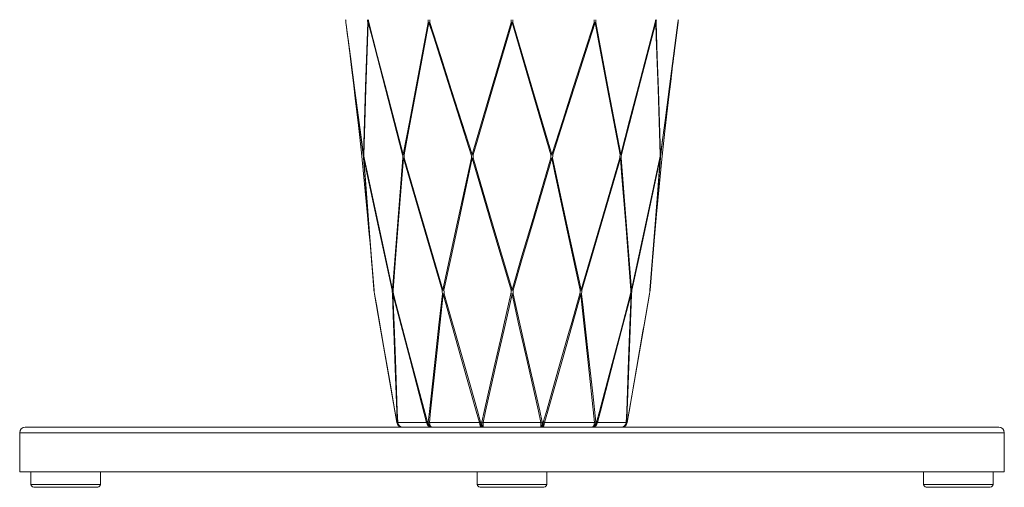
# Model space of a CAD drawing. Units: inches. Extents: x 469 to 1069, y 99 to 1896.
# Drawn here: x 592 to 945, y 889 to 1057 of the extents above; entities that cross this region are included whole.
import ezdxf

# ---------------------------------------------------------------- set-up
doc = ezdxf.new("R2010")
doc.units = ezdxf.units.IN
doc.header["$MEASUREMENT"] = 0
doc.layers.add('Capa 1', color=7, linetype='Continuous')

msp = doc.modelspace()

# ---------------------------------------------------------------- linework, layer by layer
at = {"layer": 'Capa 1', "color": 7, "lineweight": 18, "true_color": 0xffffff}
for points in [[(709.31, 1056.65), (709.35, 1056.17), (709.39, 1055.7)], [(709.51, 1054.94), (709.42, 1055.6)], [(828.49, 1055.6), (828.13, 1052.86)], [(828.52, 1055.7), (828.56, 1056.17), (828.6, 1056.65)], [(709.51, 1054.94), (709.65, 1053.89), (709.78, 1052.85), (709.91, 1051.88), (710.03, 1050.91), (710.12, 1050.23), (710.21, 1049.56), (710.29, 1048.93), (710.37, 1048.3), (710.45, 1047.66), (710.53, 1047.01), (710.61, 1046.36), (710.7, 1045.71), (711.08, 1042.63), (711.46, 1039.55), (712.12, 1034.06), (712.77, 1028.56), (713.89, 1018.74), (714.95, 1008.92), (716.09, 997.74), (717.17, 986.56), (717.68, 980.97), (718.17, 975.38), (718.29, 973.98), (718.41, 972.58), (718.53, 971.22), (718.64, 969.85), (718.68, 969.43), (718.71, 969.02), (718.75, 968.59), (718.78, 968.17), (718.84, 967.53), (718.89, 966.89), (718.96, 966), (719.03, 965.11), (719.13, 963.97), (719.22, 962.82), (719.31, 961.7), (719.4, 960.58)], [(818.51, 960.55), (818.6, 961.58), (818.68, 962.61), (818.76, 963.58), (818.83, 964.55), (818.89, 965.23), (818.94, 965.91), (818.99, 966.54), (819.05, 967.17), (819.1, 967.82), (819.15, 968.47), (819.21, 969.12), (819.26, 969.78), (819.52, 972.86), (819.79, 975.95), (820.28, 981.46), (820.78, 986.98), (821.73, 996.81), (822.73, 1006.64), (823.92, 1017.81), (825.19, 1028.97), (825.85, 1034.54), (826.52, 1040.12), (826.69, 1041.51), (826.87, 1042.9), (827.04, 1044.26), (827.21, 1045.62), (827.26, 1046.04), (827.31, 1046.45), (827.36, 1046.87), (827.42, 1047.3), (827.5, 1047.94), (827.58, 1048.57), (827.69, 1049.46), (827.81, 1050.35), (827.95, 1051.5), (828.1, 1052.64), (828.25, 1053.77), (828.4, 1054.9)], [(719.45, 959.89), (719.3, 961.81)], [(818.68, 962.62), (818.46, 959.89)], [(719.44, 959.78), (719.53, 959.11), (719.62, 958.45)], [(727.62, 912.37), (726.92, 916.4), (723.71, 934.92), (721.57, 947.26), (719.65, 958.37)], [(818.26, 958.37), (816.34, 947.26), (814.2, 934.92), (810.99, 916.4), (810.3, 912.37)], [(818.29, 958.45), (818.38, 959.11), (818.47, 959.78)], [(592.46, 908.71), (592.46, 894.71)], [(594.46, 910.71), (594.56, 910.71), (594.86, 910.71), (595.37, 910.71), (596.08, 910.71), (596.99, 910.71), (598.11, 910.71), (599.42, 910.71), (600.93, 910.71), (602.63, 910.71), (604.53, 910.71), (606.62, 910.71), (608.9, 910.71), (611.37, 910.71), (614.02, 910.71), (616.85, 910.71), (619.86, 910.71), (623.04, 910.71), (626.4, 910.71), (629.91, 910.71), (633.59, 910.71), (637.43, 910.71), (641.43, 910.71), (645.57, 910.71), (649.85, 910.71), (654.27, 910.71), (658.83, 910.71), (663.52, 910.71), (668.33, 910.71), (673.25, 910.71), (678.29, 910.71), (683.43, 910.71), (688.68, 910.71), (694.01, 910.71), (699.44, 910.71), (704.94, 910.71), (710.52, 910.71), (716.17, 910.71), (721.88, 910.71), (727.64, 910.71), (733.45, 910.71), (739.31, 910.71), (745.2, 910.71), (751.11, 910.71), (757.05, 910.71), (763, 910.71), (768.96, 910.71), (774.91, 910.71), (780.86, 910.71), (786.8, 910.71), (792.72, 910.71), (798.61, 910.71), (804.46, 910.71), (810.27, 910.71), (816.04, 910.71), (821.75, 910.71), (827.39, 910.71), (832.97, 910.71), (838.48, 910.71), (843.9, 910.71), (849.24, 910.71), (854.48, 910.71), (859.62, 910.71), (864.66, 910.71), (869.59, 910.71), (874.4, 910.71), (879.08, 910.71), (883.64, 910.71), (888.06, 910.71), (892.35, 910.71), (896.49, 910.71), (900.48, 910.71), (904.32, 910.71), (908, 910.71), (911.52, 910.71), (914.87, 910.71), (918.05, 910.71), (921.06, 910.71), (923.89, 910.71), (926.54, 910.71), (929.01, 910.71), (931.29, 910.71), (933.38, 910.71), (935.28, 910.71), (936.99, 910.71), (938.49, 910.71), (939.81, 910.71), (940.92, 910.71), (941.83, 910.71), (942.54, 910.71), (943.05, 910.71), (943.35, 910.71), (943.46, 910.71)], [(945.46, 894.71), (945.46, 908.71)], [(592.46, 894.71), (592.56, 894.71), (592.87, 894.71), (593.38, 894.71), (594.1, 894.71), (595.02, 894.71), (596.15, 894.71), (597.47, 894.71), (599, 894.71), (600.73, 894.71), (602.65, 894.71), (604.76, 894.71), (607.07, 894.71), (609.56, 894.71), (612.24, 894.71), (615.11, 894.71), (618.15, 894.71), (621.37, 894.71), (624.76, 894.71), (628.32, 894.71), (632.04, 894.71), (635.93, 894.71), (639.96, 894.71), (644.15, 894.71), (648.49, 894.71), (652.96, 894.71), (657.57, 894.71), (662.31, 894.71), (667.17, 894.71), (672.15, 894.71), (677.25, 894.71), (682.45, 894.71), (687.75, 894.71), (693.15, 894.71), (698.64, 894.71), (704.21, 894.71), (709.85, 894.71), (715.56, 894.71), (721.34, 894.71), (727.17, 894.71), (733.05, 894.71), (738.97, 894.71), (744.92, 894.71), (750.91, 894.71), (756.91, 894.71), (762.93, 894.71), (768.96, 894.71), (774.98, 894.71), (781, 894.71), (787.01, 894.71), (792.99, 894.71), (798.95, 894.71), (804.87, 894.71), (810.75, 894.71), (816.58, 894.71), (822.35, 894.71), (828.06, 894.71), (833.71, 894.71), (839.27, 894.71), (844.76, 894.71), (850.16, 894.71), (855.46, 894.71), (860.66, 894.71), (865.76, 894.71), (870.74, 894.71), (875.6, 894.71), (880.34, 894.71), (884.95, 894.71), (889.43, 894.71), (893.76, 894.71), (897.95, 894.71), (901.99, 894.71), (905.87, 894.71), (909.59, 894.71), (913.15, 894.71), (916.54, 894.71), (919.76, 894.71), (922.8, 894.71), (925.67, 894.71), (928.35, 894.71), (930.84, 894.71), (933.15, 894.71), (935.27, 894.71), (937.19, 894.71), (938.91, 894.71), (940.44, 894.71), (941.77, 894.71), (942.89, 894.71), (943.81, 894.71), (944.53, 894.71), (945.05, 894.71), (945.35, 894.71), (945.46, 894.71)], [(596.45, 894.71), (596.49, 890.21)], [(621.42, 890.21), (621.46, 894.71)], [(756.45, 894.71), (756.49, 890.21)], [(781.42, 890.21), (781.46, 894.71)], [(916.45, 894.71), (916.49, 890.21)], [(941.42, 890.21), (941.46, 894.71)], [(620.42, 889.21), (620.31, 889.21), (620, 889.21), (619.47, 889.21), (618.75, 889.21), (617.85, 889.21), (616.78, 889.21), (615.57, 889.21), (614.23, 889.21), (612.8, 889.21), (611.29, 889.21), (609.74, 889.21), (608.18, 889.21), (606.63, 889.21), (605.12, 889.21), (603.68, 889.21), (602.35, 889.21), (601.13, 889.21), (600.06, 889.21), (599.16, 889.21), (598.44, 889.21), (597.92, 889.21), (597.6, 889.21), (597.49, 889.21)], [(607.2, 889.15), (607.2, 889.21)], [(608.49, 889.21), (608.49, 889.15)], [(608.51, 889.21), (608.51, 889.15)], [(609.32, 889.15), (609.32, 889.21)], [(610.76, 889.21), (610.76, 889.15)], [(780.42, 889.21), (780.31, 889.21), (780, 889.21), (779.47, 889.21), (778.75, 889.21), (777.85, 889.21), (776.78, 889.21), (775.57, 889.21), (774.23, 889.21), (772.8, 889.21), (771.29, 889.21), (769.74, 889.21), (768.18, 889.21), (766.63, 889.21), (765.12, 889.21), (763.68, 889.21), (762.35, 889.21), (761.13, 889.21), (760.06, 889.21), (759.16, 889.21), (758.44, 889.21), (757.92, 889.21), (757.6, 889.21), (757.49, 889.21)], [(767.2, 889.15), (767.2, 889.21)], [(768.49, 889.21), (768.49, 889.15)], [(768.51, 889.21), (768.51, 889.15)], [(769.32, 889.15), (769.32, 889.21)], [(770.76, 889.21), (770.76, 889.15)], [(940.42, 889.21), (940.31, 889.21), (940, 889.21), (939.47, 889.21), (938.75, 889.21), (937.85, 889.21), (936.78, 889.21), (935.57, 889.21), (934.23, 889.21), (932.8, 889.21), (931.29, 889.21), (929.74, 889.21), (928.18, 889.21), (926.63, 889.21), (925.12, 889.21), (923.68, 889.21), (922.35, 889.21), (921.13, 889.21), (920.06, 889.21), (919.16, 889.21), (918.44, 889.21), (917.92, 889.21), (917.6, 889.21), (917.49, 889.21)], [(927.2, 889.15), (927.2, 889.21)], [(928.49, 889.21), (928.49, 889.15)], [(928.51, 889.21), (928.51, 889.15)], [(929.32, 889.15), (929.32, 889.21)], [(930.76, 889.21), (930.76, 889.15)]]:
    msp.add_lwpolyline(points, dxfattribs=at)
at = {"layer": 'Capa 1', "color": 7, "lineweight": 13, "true_color": 0xffffff}
for points in [[(709.44, 1055.7), (709.4, 1056.22), (709.36, 1056.65)], [(709.41, 1055.7), (709.42, 1055.7), (709.44, 1055.7)], [(709.42, 1055.6), (709.43, 1055.65), (709.44, 1055.7)], [(709.44, 1055.7), (711.05, 1043.52), (712.66, 1031.34), (715.7, 1008.31)], [(715.7, 1008.31), (716.1, 1020.49), (716.49, 1032.67), (717.25, 1055.7)], [(717.4, 1055.6), (716.61, 1031.9), (716.2, 1019.63), (715.82, 1008.2)], [(717.18, 1056.65), (717.21, 1056.22), (717.25, 1055.7)], [(717.25, 1055.7), (717.39, 1055.7), (717.58, 1055.7)], [(717.25, 1055.7), (717.32, 1055.65), (717.4, 1055.6)], [(717.4, 1055.6), (717.48, 1055.65), (717.58, 1055.7)], [(729.75, 1008.2), (723.58, 1031.9), (723.57, 1031.91), (718.77, 1050.34), (717.4, 1055.6)], [(717.58, 1055.7), (717.54, 1056.22), (717.51, 1056.65)], [(717.58, 1055.7), (720.76, 1043.52), (723.95, 1031.34), (729.97, 1008.31)], [(729.97, 1008.31), (732.27, 1020.49), (734.57, 1032.67), (738.91, 1055.7)], [(739.19, 1055.6), (734.71, 1031.9), (731.24, 1013.49), (730.24, 1008.2)], [(738.88, 1056.65), (738.89, 1056.22), (738.91, 1055.7)], [(738.91, 1055.7), (739.19, 1055.7), (739.48, 1055.7)], [(738.91, 1055.7), (739.05, 1055.65), (739.19, 1055.6)], [(739.19, 1055.6), (739.33, 1055.65), (739.48, 1055.7)], [(754.36, 1008.2), (746.78, 1031.9), (746.77, 1031.91), (740.88, 1050.34), (739.19, 1055.6)], [(739.48, 1055.7), (739.46, 1056.22), (739.44, 1056.65)], [(739.48, 1055.7), (743.39, 1043.52), (747.3, 1031.34), (754.69, 1008.31)], [(754.69, 1008.31), (758.27, 1020.49), (761.85, 1032.67), (768.63, 1055.7)], [(768.96, 1055.6), (761.99, 1031.9), (756.58, 1013.49), (755.03, 1008.2)], [(768.63, 1056.65), (768.63, 1056.22), (768.63, 1055.7)], [(768.63, 1055.7), (768.96, 1055.7), (769.28, 1055.7)], [(768.63, 1055.7), (768.79, 1055.65), (768.96, 1055.6)], [(768.96, 1055.6), (769.12, 1055.65), (769.28, 1055.7)], [(782.89, 1008.2), (775.92, 1031.9), (775.92, 1031.91), (772.31, 1044.2), (768.96, 1055.6)], [(769.28, 1055.7), (769.28, 1056.22), (769.28, 1056.65)], [(769.28, 1055.7), (772.87, 1043.52), (776.45, 1031.34), (783.23, 1008.31)], [(783.23, 1008.31), (787.13, 1020.49), (791.04, 1032.67), (798.43, 1055.7)], [(798.72, 1055.6), (791.14, 1031.9), (787.21, 1019.63), (783.55, 1008.2)], [(798.47, 1056.65), (798.45, 1056.22), (798.43, 1055.7)], [(798.43, 1055.7), (798.73, 1055.7), (799, 1055.7)], [(798.43, 1055.7), (798.58, 1055.65), (798.72, 1055.6)], [(798.72, 1055.6), (798.86, 1055.65), (799, 1055.7)], [(807.68, 1008.2), (803.2, 1031.9), (803.2, 1031.91), (799.72, 1050.34), (798.72, 1055.6)], [(799, 1055.7), (799.02, 1056.22), (799.04, 1056.65)], [(799, 1055.7), (801.3, 1043.52), (803.6, 1031.34), (807.95, 1008.31)], [(807.95, 1008.31), (811.13, 1020.49), (814.31, 1032.67), (820.33, 1055.7)], [(820.51, 1055.6), (814.34, 1031.9), (809.54, 1013.49), (808.16, 1008.2)], [(820.4, 1056.65), (820.37, 1056.22), (820.33, 1055.7)], [(820.33, 1055.7), (820.52, 1055.7), (820.66, 1055.7)], [(820.33, 1055.7), (820.43, 1055.65), (820.51, 1055.6)], [(820.51, 1055.6), (820.59, 1055.65), (820.66, 1055.7)], [(822.09, 1008.2), (821.3, 1031.9), (821.3, 1031.91), (820.69, 1050.34), (820.51, 1055.6)], [(820.66, 1055.7), (820.7, 1056.22), (820.73, 1056.65)], [(820.66, 1055.7), (821.06, 1043.52), (821.46, 1031.34), (822.22, 1008.31)], [(822.22, 1008.31), (823.82, 1020.49), (825.43, 1032.67), (828.47, 1055.7)], [(828.55, 1056.65), (828.52, 1056.22), (828.47, 1055.7)], [(828.47, 1055.7), (828.49, 1055.7), (828.5, 1055.7)], [(828.47, 1055.7), (828.49, 1055.65), (828.49, 1055.6)], [(715.64, 1008.2), (712.53, 1031.9), (712.53, 1031.91), (709.51, 1054.94)], [(828.13, 1052.86), (825.38, 1031.9), (822.96, 1013.49), (822.27, 1008.2)], [(715.64, 1008.2), (715.66, 1008.26), (715.7, 1008.31)], [(715.64, 1008.2), (715.7, 1008.2), (715.82, 1008.2)], [(715.64, 1008.2), (715.69, 1007.72), (715.76, 1007.11)], [(715.7, 1008.31), (715.75, 1008.26), (715.82, 1008.2)], [(715.76, 1007.11), (715.82, 1007.1), (715.93, 1007.11)], [(715.76, 1007.11), (715.78, 1007.06), (715.83, 1007.02)], [(719.3, 961.81), (718.5, 972.07), (717.54, 984.26), (715.76, 1007.11)], [(715.93, 1007.11), (715.87, 1007.72), (715.82, 1008.2)], [(715.83, 1007.02), (715.87, 1007.06), (715.93, 1007.11)], [(725.94, 959.78), (720.88, 983.4), (720.88, 983.42), (716.94, 1001.84), (715.83, 1007.02)], [(715.83, 1007.02), (717.66, 983.4), (718.61, 971.14), (719.49, 959.78)], [(715.93, 1007.11), (718.55, 994.92), (721.17, 982.74), (726.08, 959.89)], [(726.08, 959.89), (727.05, 972.07), (728.02, 984.26), (729.83, 1007.11)], [(730.06, 1007.02), (728.18, 983.4), (727.21, 971.14), (726.3, 959.78)], [(729.75, 1008.2), (729.85, 1008.26), (729.97, 1008.31)], [(729.75, 1008.2), (729.97, 1008.2), (730.24, 1008.2)], [(729.75, 1008.2), (729.79, 1007.72), (729.83, 1007.11)], [(729.83, 1007.11), (730.06, 1007.1), (730.32, 1007.11)], [(729.83, 1007.11), (729.94, 1007.06), (730.06, 1007.02)], [(729.97, 1008.31), (730.1, 1008.26), (730.24, 1008.2)], [(730.06, 1007.02), (730.19, 1007.06), (730.32, 1007.11)], [(743.91, 959.78), (736.99, 983.4), (736.98, 983.42), (731.58, 1001.84), (730.06, 1007.02)], [(730.32, 1007.11), (730.27, 1007.72), (730.24, 1008.2)], [(730.32, 1007.11), (733.9, 994.92), (737.48, 982.74), (744.2, 959.89)], [(744.2, 959.89), (746.83, 972.07), (749.46, 984.26), (754.39, 1007.11)], [(754.72, 1007.02), (749.63, 983.4), (746.99, 971.14), (744.54, 959.78)], [(754.36, 1008.2), (754.52, 1008.26), (754.69, 1008.31)], [(754.36, 1008.2), (754.69, 1008.2), (755.03, 1008.2)], [(754.36, 1008.2), (754.38, 1007.72), (754.39, 1007.11)], [(754.39, 1007.11), (754.72, 1007.1), (755.06, 1007.11)], [(754.39, 1007.11), (754.55, 1007.06), (754.72, 1007.02)], [(754.69, 1008.31), (754.85, 1008.26), (755.03, 1008.2)], [(754.72, 1007.02), (754.89, 1007.06), (755.06, 1007.11)], [(768.6, 959.78), (761.66, 983.4), (761.65, 983.42), (758.05, 995.7), (754.72, 1007.02)], [(755.06, 1007.11), (755.04, 1007.72), (755.03, 1008.2)], [(755.06, 1007.11), (758.64, 994.92), (762.23, 982.74), (768.96, 959.89)], [(768.96, 959.89), (772.54, 972.07), (776.13, 984.26), (782.86, 1007.11)], [(783.19, 1007.02), (776.25, 983.4), (772.65, 971.14), (769.32, 959.78)], [(782.89, 1008.2), (782.87, 1007.72), (782.86, 1007.11)], [(782.86, 1007.11), (783.2, 1007.1), (783.52, 1007.11)], [(782.86, 1007.11), (783.03, 1007.06), (783.19, 1007.02)], [(782.89, 1008.2), (783.06, 1008.26), (783.23, 1008.31)], [(782.89, 1008.2), (783.23, 1008.2), (783.55, 1008.2)], [(783.19, 1007.02), (783.36, 1007.06), (783.52, 1007.11)], [(793.37, 959.78), (788.28, 983.4), (788.28, 983.42), (784.31, 1001.84), (783.19, 1007.02)], [(783.23, 1008.31), (783.39, 1008.26), (783.55, 1008.2)], [(783.52, 1007.11), (783.54, 1007.72), (783.55, 1008.2)], [(783.52, 1007.11), (786.15, 994.92), (788.78, 982.74), (793.71, 959.89)], [(793.71, 959.89), (797.29, 972.07), (800.88, 984.26), (807.59, 1007.11)], [(807.85, 1007.02), (800.92, 983.4), (797.33, 971.14), (794, 959.78)], [(807.68, 1008.2), (807.64, 1007.72), (807.59, 1007.11)], [(807.59, 1007.11), (807.86, 1007.1), (808.08, 1007.11)], [(807.59, 1007.11), (807.73, 1007.06), (807.85, 1007.02)], [(807.68, 1008.2), (807.82, 1008.26), (807.95, 1008.31)], [(807.68, 1008.2), (807.94, 1008.2), (808.16, 1008.2)], [(807.85, 1007.02), (807.97, 1007.06), (808.08, 1007.11)], [(811.61, 959.78), (809.73, 983.4), (809.73, 983.42), (808.26, 1001.84), (807.85, 1007.02)], [(807.95, 1008.31), (808.06, 1008.26), (808.16, 1008.2)], [(808.08, 1007.11), (808.12, 1007.72), (808.16, 1008.2)], [(808.08, 1007.11), (809.05, 994.92), (810.01, 982.74), (811.83, 959.89)], [(811.83, 959.89), (814.45, 972.07), (817.07, 984.26), (821.98, 1007.11)], [(822.09, 1007.02), (817.03, 983.4), (814.4, 971.14), (811.97, 959.78)], [(818.42, 959.78), (820.25, 983.4), (820.25, 983.42), (821.21, 995.7), (822.09, 1007.02)], [(822.16, 1007.11), (821.2, 994.92), (818.68, 962.62)], [(822.09, 1008.2), (822.04, 1007.72), (821.98, 1007.11)], [(821.98, 1007.11), (822.1, 1007.1), (822.16, 1007.11)], [(821.98, 1007.11), (822.04, 1007.06), (822.09, 1007.02)], [(822.09, 1008.2), (822.16, 1008.26), (822.22, 1008.31)], [(822.09, 1008.2), (822.21, 1008.2), (822.27, 1008.2)], [(822.09, 1007.02), (822.13, 1007.06), (822.16, 1007.11)], [(822.16, 1007.11), (822.22, 1007.72), (822.27, 1008.2)], [(822.22, 1008.31), (822.25, 1008.26), (822.27, 1008.2)], [(719.45, 959.89), (719.46, 959.83), (719.49, 959.78)], [(719.46, 959.78), (719.47, 959.78), (719.49, 959.78)], [(719.67, 958.46), (719.57, 959.22), (719.49, 959.78)], [(719.64, 958.45), (719.65, 958.45), (719.67, 958.46)], [(719.65, 958.37), (719.65, 958.41), (719.67, 958.46)], [(719.67, 958.46), (720.34, 954.61), (723.01, 939.23), (725.34, 925.87), (726.97, 916.52), (727.67, 912.5)], [(725.94, 959.78), (726, 959.83), (726.08, 959.89)], [(725.94, 959.78), (726.09, 959.78), (726.3, 959.78)], [(725.94, 959.78), (726, 959.22), (726.09, 958.46)], [(726.08, 959.89), (726.19, 959.83), (726.3, 959.78)], [(726.09, 958.46), (726.24, 958.45), (726.45, 958.46)], [(726.09, 958.46), (726.17, 958.41), (726.26, 958.37)], [(727.77, 912.5), (727.63, 916.34), (727.07, 931.72), (726.58, 945.09), (726.5, 947.35), (726.09, 958.46)], [(726.26, 958.37), (726.35, 958.41), (726.45, 958.46)], [(726.26, 958.37), (726.67, 947.26), (727.13, 934.92), (727.83, 916.4), (727.98, 912.37)], [(738.33, 912.37), (735.65, 922.57), (732.41, 934.92), (727.55, 953.43), (726.26, 958.37)], [(726.45, 958.46), (726.37, 959.22), (726.3, 959.78)], [(726.45, 958.46), (727.47, 954.61), (731.55, 939.23), (735.09, 925.87), (735.93, 922.69), (738.63, 912.5)], [(738.9, 912.5), (739.33, 916.34), (741.03, 931.72), (742.52, 945.09), (742.77, 947.35), (744, 958.46)], [(744.3, 958.37), (743.1, 947.26), (741.76, 934.92), (739.76, 916.4), (739.32, 912.37)], [(743.91, 959.78), (744.05, 959.83), (744.2, 959.89)], [(743.91, 959.78), (744.21, 959.78), (744.54, 959.78)], [(743.91, 959.78), (743.95, 959.22), (744, 958.46)], [(744, 958.46), (744.3, 958.45), (744.63, 958.46)], [(744, 958.46), (744.15, 958.41), (744.3, 958.37)], [(744.2, 959.89), (744.37, 959.83), (744.54, 959.78)], [(744.3, 958.37), (744.46, 958.41), (744.63, 958.46)], [(757.25, 912.37), (756.12, 916.4), (750.91, 934.92), (747.43, 947.26), (744.3, 958.37)], [(744.63, 958.46), (744.58, 959.22), (744.54, 959.78)], [(744.63, 958.46), (745.72, 954.61), (750.1, 939.23), (753.91, 925.87), (756.57, 916.52), (757.72, 912.5)], [(758.09, 912.5), (758.97, 916.34), (762.49, 931.72), (765.54, 945.09), (766.06, 947.35), (768.59, 958.46)], [(768.96, 958.37), (766.46, 947.26), (763.68, 934.92), (759.51, 916.4), (758.61, 912.37)], [(768.6, 959.78), (768.6, 959.22), (768.59, 958.46)], [(768.59, 958.46), (768.96, 958.45), (769.32, 958.46)], [(768.59, 958.46), (768.77, 958.41), (768.96, 958.37)], [(768.6, 959.78), (768.77, 959.83), (768.96, 959.89)], [(768.6, 959.78), (768.96, 959.78), (769.32, 959.78)], [(768.96, 959.89), (769.14, 959.83), (769.32, 959.78)], [(768.96, 958.37), (769.14, 958.41), (769.32, 958.46)], [(779.31, 912.37), (778.4, 916.4), (774.24, 934.92), (771.46, 947.26), (768.96, 958.37)], [(769.32, 958.46), (769.32, 959.22), (769.32, 959.78)], [(769.32, 958.46), (770.2, 954.61), (773.71, 939.23), (776.77, 925.87), (778.9, 916.52), (779.82, 912.5)], [(780.19, 912.5), (781.29, 916.34), (785.67, 931.72), (789.48, 945.09), (790.12, 947.35), (793.29, 958.46)], [(793.61, 958.37), (790.48, 947.26), (787.01, 934.92), (781.8, 916.4), (780.66, 912.37)], [(793.37, 959.78), (793.34, 959.22), (793.29, 958.46)], [(793.29, 958.46), (793.62, 958.45), (793.91, 958.46)], [(793.29, 958.46), (793.45, 958.41), (793.61, 958.37)], [(793.37, 959.78), (793.55, 959.83), (793.71, 959.89)], [(793.37, 959.78), (793.7, 959.78), (794, 959.78)], [(793.61, 958.37), (793.77, 958.41), (793.91, 958.46)], [(798.59, 912.37), (797.49, 922.57), (796.15, 934.92), (794.14, 953.43), (793.61, 958.37)], [(793.71, 959.89), (793.86, 959.83), (794, 959.78)], [(793.91, 958.46), (793.96, 959.22), (794, 959.78)], [(793.91, 958.46), (794.34, 954.61), (796.05, 939.23), (797.53, 925.87), (797.88, 922.69), (799.01, 912.5)], [(799.28, 912.5), (800.3, 916.34), (804.38, 931.72), (807.92, 945.09), (808.52, 947.35), (811.46, 958.46)], [(811.66, 958.37), (808.74, 947.26), (805.5, 934.92), (800.64, 916.4), (799.58, 912.37)], [(809.93, 912.37), (810.08, 916.4), (810.78, 934.92), (811.24, 947.26), (811.66, 958.37)], [(811.82, 958.46), (811.68, 954.61), (811.12, 939.23), (810.63, 925.87), (810.29, 916.52), (810.15, 912.5)], [(810.25, 912.5), (810.92, 916.34), (813.59, 931.72), (815.92, 945.09), (816.31, 947.35), (818.24, 958.46)], [(811.61, 959.78), (811.55, 959.22), (811.46, 958.46)], [(811.46, 958.46), (811.67, 958.45), (811.82, 958.46)], [(811.46, 958.46), (811.57, 958.41), (811.66, 958.37)], [(811.61, 959.78), (811.73, 959.83), (811.83, 959.89)], [(811.61, 959.78), (811.82, 959.78), (811.97, 959.78)], [(811.66, 958.37), (811.75, 958.41), (811.82, 958.46)], [(811.82, 958.46), (811.91, 959.22), (811.97, 959.78)], [(811.83, 959.89), (811.91, 959.83), (811.97, 959.78)], [(818.42, 959.78), (818.34, 959.22), (818.24, 958.46)], [(818.24, 958.46), (818.27, 958.45), (818.28, 958.45)], [(818.24, 958.46), (818.26, 958.41), (818.26, 958.37)], [(818.42, 959.78), (818.45, 959.83), (818.46, 959.89)], [(818.42, 959.78), (818.44, 959.78), (818.45, 959.78)], [(727.62, 912.37), (727.62, 912.43), (727.67, 912.5)], [(729.59, 910.71), (728.9, 910.85), (728.3, 911.22), (727.87, 911.8), (727.67, 912.5)], [(727.77, 912.5), (727.72, 912.5), (727.67, 912.5)], [(727.77, 912.5), (727.86, 912.43), (727.98, 912.37)], [(727.77, 912.5), (727.97, 911.8), (728.4, 911.22), (729, 910.85), (729.69, 910.71)], [(729.69, 910.71), (729.09, 910.84), (728.57, 911.18), (728.18, 911.72), (727.98, 912.37)], [(727.98, 912.37), (738.33, 912.37)], [(738.33, 912.37), (738.47, 912.43), (738.63, 912.5)], [(738.33, 912.37), (738.54, 911.72), (738.92, 911.18), (739.44, 910.84), (740.04, 910.71)], [(740.04, 910.71), (739.53, 910.85), (739.09, 911.22), (738.78, 911.8), (738.63, 912.5)], [(738.9, 912.5), (738.77, 912.5), (738.63, 912.5)], [(738.9, 912.5), (739.1, 912.43), (739.32, 912.37)], [(738.9, 912.5), (739.05, 911.8), (739.37, 911.22), (739.8, 910.85), (740.31, 910.71)], [(740.31, 910.71), (739.97, 910.84), (739.66, 911.18), (739.44, 911.72), (739.32, 912.37)], [(739.32, 912.37), (757.25, 912.37)], [(757.25, 912.37), (757.48, 912.43), (757.72, 912.5)], [(757.25, 912.37), (757.37, 911.72), (757.59, 911.18), (757.89, 910.84), (758.24, 910.71)], [(758.24, 910.71), (758.05, 910.85), (757.89, 911.22), (757.77, 911.8), (757.72, 912.5)], [(758.09, 912.5), (757.91, 912.5), (757.72, 912.5)], [(758.09, 912.5), (758.35, 912.43), (758.61, 912.37)], [(758.09, 912.5), (758.15, 911.8), (758.26, 911.22), (758.42, 910.85), (758.61, 910.71)], [(758.61, 910.71), (758.61, 910.84), (758.61, 911.18), (758.61, 911.72), (758.61, 912.37)], [(758.61, 912.37), (779.31, 912.37)], [(779.31, 912.37), (779.57, 912.43), (779.82, 912.5)], [(779.31, 910.71), (779.49, 910.85), (779.65, 911.22), (779.77, 911.8), (779.82, 912.5)], [(779.31, 912.37), (779.31, 911.72), (779.31, 911.18), (779.31, 910.84), (779.31, 910.71)], [(780.19, 912.5), (780.14, 911.8), (780.02, 911.22), (779.86, 910.85), (779.68, 910.71)], [(779.68, 910.71), (780.02, 910.84), (780.32, 911.18), (780.54, 911.72), (780.66, 912.37)], [(780.19, 912.5), (780.01, 912.5), (779.82, 912.5)], [(780.19, 912.5), (780.43, 912.43), (780.66, 912.37)], [(780.66, 912.37), (798.59, 912.37)], [(797.6, 910.71), (798.11, 910.85), (798.55, 911.22), (798.86, 911.8), (799.01, 912.5)], [(798.59, 912.37), (798.47, 911.72), (798.25, 911.18), (797.95, 910.84), (797.6, 910.71)], [(799.28, 912.5), (799.13, 911.8), (798.82, 911.22), (798.38, 910.85), (797.88, 910.71)], [(797.88, 910.71), (798.47, 910.84), (798.99, 911.18), (799.38, 911.72), (799.58, 912.37)], [(798.59, 912.37), (798.81, 912.43), (799.01, 912.5)], [(799.28, 912.5), (799.15, 912.5), (799.01, 912.5)], [(799.28, 912.5), (799.45, 912.43), (799.58, 912.37)], [(799.58, 912.37), (809.93, 912.37)], [(808.23, 910.71), (808.92, 910.85), (809.52, 911.22), (809.94, 911.8), (810.15, 912.5)], [(809.93, 912.37), (809.73, 911.72), (809.34, 911.18), (808.82, 910.84), (808.23, 910.71)], [(810.25, 912.5), (810.04, 911.8), (809.62, 911.22), (809.02, 910.85), (808.33, 910.71)], [(809.93, 912.37), (810.06, 912.43), (810.15, 912.5)], [(810.25, 912.5), (810.2, 912.5), (810.15, 912.5)], [(810.25, 912.5), (810.29, 912.43), (810.3, 912.37)], [(945.46, 908.71), (945.35, 908.71), (945.05, 908.71), (944.53, 908.71), (943.81, 908.71), (942.89, 908.71), (941.77, 908.71), (940.44, 908.71), (938.91, 908.71), (937.19, 908.71), (935.27, 908.71), (933.15, 908.71), (930.84, 908.71), (928.35, 908.71), (925.67, 908.71), (922.8, 908.71), (919.76, 908.71), (916.54, 908.71), (913.15, 908.71), (909.59, 908.71), (905.87, 908.71), (901.99, 908.71), (897.95, 908.71), (893.76, 908.71), (889.43, 908.71), (884.95, 908.71), (880.34, 908.71), (875.6, 908.71), (870.74, 908.71), (865.76, 908.71), (860.66, 908.71), (855.46, 908.71), (850.16, 908.71), (844.76, 908.71), (839.27, 908.71), (833.71, 908.71), (828.06, 908.71), (822.35, 908.71), (816.58, 908.71), (810.75, 908.71), (804.87, 908.71), (798.95, 908.71), (792.99, 908.71), (787.01, 908.71), (781, 908.71), (774.98, 908.71), (768.96, 908.71), (762.93, 908.71), (756.91, 908.71), (750.91, 908.71), (744.92, 908.71), (738.97, 908.71), (733.05, 908.71), (727.17, 908.71), (721.34, 908.71), (715.56, 908.71), (709.85, 908.71), (704.21, 908.71), (698.64, 908.71), (693.15, 908.71), (687.75, 908.71), (682.45, 908.71), (677.25, 908.71), (672.15, 908.71), (667.17, 908.71), (662.31, 908.71), (657.57, 908.71), (652.96, 908.71), (648.49, 908.71), (644.15, 908.71), (639.96, 908.71), (635.93, 908.71), (632.04, 908.71), (628.32, 908.71), (624.76, 908.71), (621.37, 908.71), (618.15, 908.71), (615.11, 908.71), (612.24, 908.71), (609.56, 908.71), (607.07, 908.71), (604.76, 908.71), (602.65, 908.71), (600.73, 908.71), (599, 908.71), (597.47, 908.71), (596.15, 908.71), (595.02, 908.71), (594.1, 908.71), (593.38, 908.71), (592.87, 908.71), (592.56, 908.71), (592.46, 908.71)], [(596.49, 890.21), (596.6, 890.21), (596.92, 890.21), (597.44, 890.21), (598.16, 890.21), (599.07, 890.21), (600.14, 890.21), (601.37, 890.21), (602.72, 890.21), (604.19, 890.21), (605.73, 890.21), (607.33, 890.21), (608.96, 890.21), (610.58, 890.21), (612.18, 890.21), (613.73, 890.21), (615.19, 890.21), (616.54, 890.21), (617.77, 890.21), (618.85, 890.21), (619.75, 890.21), (620.47, 890.21), (621, 890.21), (621.31, 890.21), (621.42, 890.21)], [(756.49, 890.21), (756.6, 890.21), (756.92, 890.21), (757.44, 890.21), (758.16, 890.21), (759.07, 890.21), (760.14, 890.21), (761.37, 890.21), (762.72, 890.21), (764.19, 890.21), (765.73, 890.21), (767.33, 890.21), (768.96, 890.21), (770.58, 890.21), (772.18, 890.21), (773.73, 890.21), (775.19, 890.21), (776.54, 890.21), (777.77, 890.21), (778.85, 890.21), (779.75, 890.21), (780.47, 890.21), (781, 890.21), (781.32, 890.21), (781.42, 890.21)], [(916.49, 890.21), (916.6, 890.21), (916.92, 890.21), (917.44, 890.21), (918.16, 890.21), (919.07, 890.21), (920.14, 890.21), (921.37, 890.21), (922.72, 890.21), (924.19, 890.21), (925.73, 890.21), (927.33, 890.21), (928.96, 890.21), (930.58, 890.21), (932.18, 890.21), (933.73, 890.21), (935.19, 890.21), (936.55, 890.21), (937.77, 890.21), (938.85, 890.21), (939.75, 890.21), (940.47, 890.21), (941, 890.21), (941.32, 890.21), (941.42, 890.21)]]:
    msp.add_lwpolyline(points, dxfattribs=at)
at = {"layer": 'Capa 1', "color": 7, "lineweight": 18, "true_color": 0xffffff}
for points in [[(709.41, 1055.7), (709.42, 1055.67), (709.42, 1055.64), (709.42, 1055.6)], [(828.49, 1055.6), (828.49, 1055.64), (828.5, 1055.67), (828.5, 1055.7)], [(719.45, 959.89), (719.45, 959.85), (719.46, 959.82), (719.46, 959.78)], [(719.64, 958.45), (719.64, 958.43), (719.64, 958.4), (719.65, 958.37)], [(818.26, 958.37), (818.27, 958.4), (818.27, 958.43), (818.28, 958.45)], [(818.45, 959.78), (818.46, 959.82), (818.46, 959.85), (818.46, 959.89)], [(727.62, 912.37), (727.78, 911.41), (728.62, 910.71), (729.59, 910.71)], [(808.33, 910.71), (809.3, 910.71), (810.13, 911.41), (810.3, 912.37)], [(594.46, 910.71), (593.35, 910.71), (592.46, 909.82), (592.46, 908.71)], [(945.46, 908.71), (945.46, 909.82), (944.56, 910.71), (943.46, 910.71)], [(596.49, 890.21), (596.5, 889.66), (596.94, 889.21), (597.49, 889.21)], [(620.42, 889.21), (620.97, 889.21), (621.42, 889.66), (621.42, 890.21)], [(756.49, 890.21), (756.5, 889.66), (756.94, 889.21), (757.49, 889.21)], [(780.42, 889.21), (780.97, 889.21), (781.42, 889.66), (781.42, 890.21)], [(916.49, 890.21), (916.5, 889.66), (916.94, 889.21), (917.49, 889.21)], [(940.42, 889.21), (940.97, 889.21), (941.42, 889.66), (941.42, 890.21)]]:
    msp.add_open_spline(points, degree=3, dxfattribs=at)

doc.saveas('drawing.dxf')
